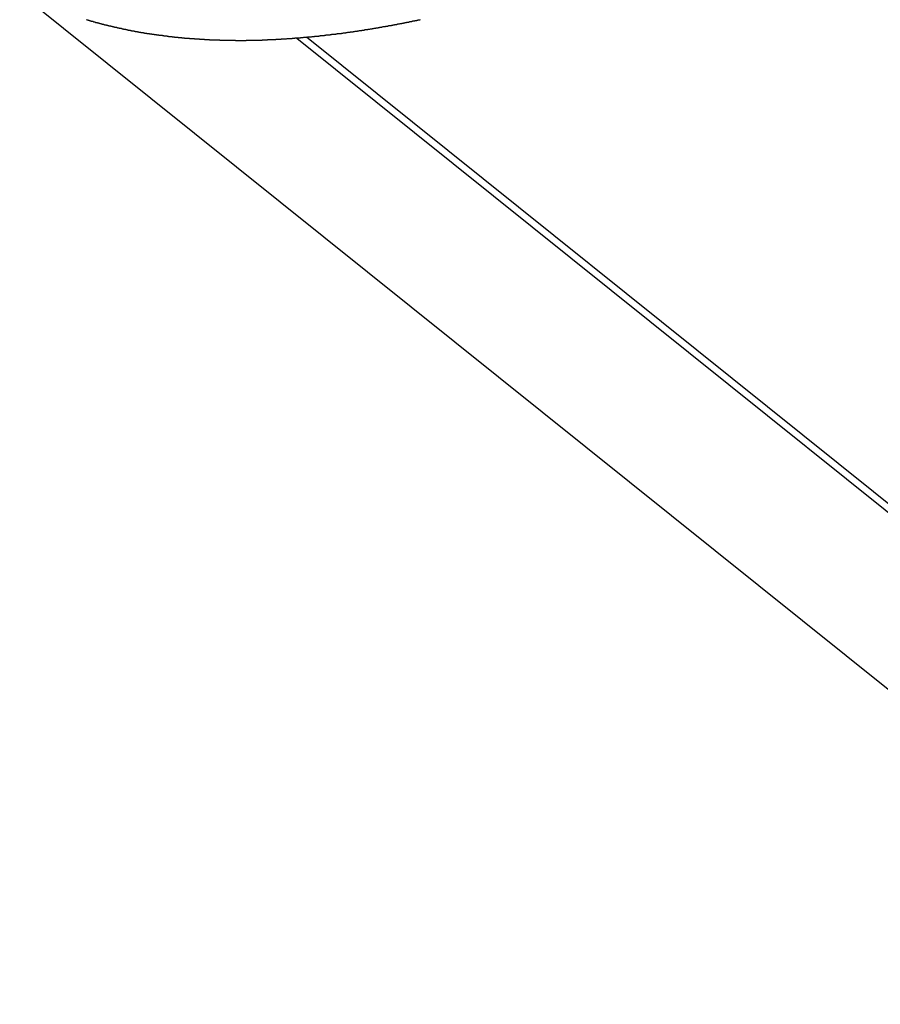
# Model space of a CAD drawing. Extents: x -18 to 18, y -16.8 to 16.8.
# Drawn here: x -14 to -12.7, y -3.6 to -2.1 of the extents above; entities that cross this region are included whole.
import ezdxf

# ---------------------------------------------------------------- set-up
doc = ezdxf.new("R2010")
doc.units = 0
doc.layers.get('0').update_dxf_attribs({"linetype": 'CONTINUOUS'})

msp = doc.modelspace()

# ---------------------------------------------------------------- linework, layer by layer
at = {"color": 0}
for points in [[(-13.9966, -2.0757), (-12.1498, -3.557)], [(-13.9966, -2.0757), (-12.1498, -3.557)], [(-13.9966, -2.0757), (-12.1498, -3.557)], [(-13.9966, -2.0757), (-12.1498, -3.557)], [(-13.9966, -2.0757), (-12.1498, -3.557)], [(-13.9966, -2.0757), (-12.1498, -3.557)], [(-13.9966, -2.0757), (-12.1498, -3.557)], [(-13.9966, -2.0757), (-12.1498, -3.557)], [(-13.9966, -2.0757), (-12.1498, -3.557)], [(-13.9966, -2.0757), (-12.1498, -3.557)], [(-13.9966, -2.0757), (-12.1498, -3.557)], [(-13.9966, -2.0757), (-12.1498, -3.557)], [(-13.9966, -2.0757), (-12.1498, -3.557)], [(-13.9966, -2.0757), (-12.1498, -3.557)], [(-13.9966, -2.0757), (-12.1498, -3.557)], [(-13.9966, -2.0757), (-12.1498, -3.557)], [(-13.9966, -2.0757), (-12.1498, -3.557)], [(-13.9966, -2.0757), (-12.1498, -3.557)], [(-13.9966, -2.0757), (-12.1498, -3.557)], [(-13.9966, -2.0757), (-12.1498, -3.557)], [(-13.9966, -2.0757), (-12.1498, -3.557)], [(-13.8986, -2.1148), (-13.8983, -2.1151), (-13.8983, -2.1151), (-13.8977, -2.1151), (-13.8974, -2.1151), (-13.8968, -2.1151), (-13.8965, -2.1154), (-13.8959, -2.1154), (-13.8956, -2.1157), (-13.8953, -2.1157), (-13.895, -2.116), (-13.8944, -2.116), (-13.8941, -2.1161), (-13.8937, -2.1161), (-13.8934, -2.1164), (-13.8928, -2.1164), (-13.8925, -2.1167), (-13.8922, -2.1167), (-13.8919, -2.117), (-13.8919, -2.117), (-13.8913, -2.117), (-13.891, -2.117), (-13.8904, -2.117), (-13.8901, -2.1173), (-13.8895, -2.1173), (-13.8892, -2.1176), (-13.8889, -2.1176), (-13.8886, -2.1179), (-13.888, -2.1179), (-13.8877, -2.1179), (-13.8873, -2.1179), (-13.887, -2.1182), (-13.8864, -2.1182), (-13.8861, -2.1185), (-13.8858, -2.1185), (-13.8855, -2.1188), (-13.8855, -2.1188), (-13.8849, -2.1188), (-13.8846, -2.1188), (-13.884, -2.1188), (-13.8837, -2.1191), (-13.8831, -2.1191), (-13.8828, -2.1193), (-13.8825, -2.1193), (-13.8822, -2.1196), (-13.8816, -2.1196), (-13.8813, -2.1196), (-13.8809, -2.1196), (-13.8806, -2.1199), (-13.88, -2.1199), (-13.8797, -2.1202), (-13.8794, -2.1202), (-13.8791, -2.1205), (-13.8791, -2.1205), (-13.8785, -2.1205), (-13.8782, -2.1205), (-13.8776, -2.1205), (-13.8773, -2.1208), (-13.8767, -2.1208), (-13.8764, -2.121), (-13.8761, -2.121), (-13.8758, -2.1213), (-13.8752, -2.1213), (-13.8749, -2.1213), (-13.8744, -2.1213), (-13.8741, -2.1216), (-13.8735, -2.1216), (-13.8732, -2.1219), (-13.8729, -2.1219), (-13.8726, -2.1222), (-13.8726, -2.1222), (-13.872, -2.1222), (-13.8717, -2.1222), (-13.8711, -2.1222), (-13.8708, -2.1225), (-13.8702, -2.1225), (-13.8699, -2.1226), (-13.8696, -2.1226), (-13.8693, -2.1229), (-13.8687, -2.1229), (-13.8684, -2.1229), (-13.8679, -2.1229), (-13.8676, -2.1232), (-13.867, -2.1232), (-13.8667, -2.1235), (-13.8664, -2.1235), (-13.8661, -2.1238), (-13.8661, -2.1238), (-13.8655, -2.1238), (-13.8652, -2.1238), (-13.8646, -2.1238), (-13.8643, -2.1241), (-13.8637, -2.1241), (-13.8634, -2.1242), (-13.8631, -2.1242), (-13.8628, -2.1245), (-13.8622, -2.1245), (-13.8619, -2.1245), (-13.8613, -2.1245), (-13.861, -2.1248), (-13.8604, -2.1248), (-13.8601, -2.1251), (-13.8598, -2.1251), (-13.8595, -2.1254), (-13.8595, -2.1254), (-13.8589, -2.1254), (-13.8586, -2.1254), (-13.858, -2.1254), (-13.8577, -2.1257), (-13.8571, -2.1257), (-13.8568, -2.1257), (-13.8565, -2.1257), (-13.8562, -2.126), (-13.8556, -2.126), (-13.8553, -2.126), (-13.8547, -2.126), (-13.8544, -2.1263), (-13.8538, -2.1263), (-13.8535, -2.1266), (-13.8532, -2.1266), (-13.8529, -2.1269), (-13.8529, -2.1269), (-13.8523, -2.1269), (-13.852, -2.1269), (-13.8514, -2.1269), (-13.8511, -2.1272), (-13.8505, -2.1272), (-13.8502, -2.1272), (-13.8498, -2.1272), (-13.8495, -2.1275), (-13.8489, -2.1275), (-13.8486, -2.1275), (-13.848, -2.1275), (-13.8477, -2.1278), (-13.8471, -2.1278), (-13.8468, -2.1281), (-13.8465, -2.1281), (-13.8462, -2.1284), (-13.8462, -2.1284), (-13.8456, -2.1284), (-13.8453, -2.1284), (-13.8447, -2.1284), (-13.8444, -2.1287), (-13.8438, -2.1287), (-13.8435, -2.1287), (-13.8431, -2.1287), (-13.8428, -2.129), (-13.8422, -2.129), (-13.8419, -2.129), (-13.8413, -2.129), (-13.841, -2.1293), (-13.8404, -2.1293), (-13.8401, -2.1295), (-13.8398, -2.1295), (-13.8395, -2.1298), (-13.8395, -2.1298), (-13.8389, -2.1298), (-13.8386, -2.1298), (-13.838, -2.1298), (-13.8377, -2.1301), (-13.8371, -2.1301), (-13.8368, -2.1301), (-13.8363, -2.1301), (-13.836, -2.1304), (-13.8354, -2.1304), (-13.8351, -2.1304), (-13.8345, -2.1304), (-13.8342, -2.1307), (-13.8336, -2.1307), (-13.8333, -2.1308), (-13.833, -2.1308), (-13.8327, -2.1311), (-13.8327, -2.1311), (-13.8321, -2.1311), (-13.8318, -2.1311), (-13.8312, -2.1311), (-13.8309, -2.1314), (-13.8303, -2.1314), (-13.83, -2.1314), (-13.8295, -2.1314), (-13.8292, -2.1317), (-13.8286, -2.1317), (-13.8283, -2.1317), (-13.8277, -2.1317), (-13.8274, -2.132), (-13.8268, -2.132), (-13.8265, -2.1321), (-13.8262, -2.1321), (-13.8259, -2.1324), (-13.8259, -2.1324), (-13.8253, -2.1324), (-13.825, -2.1324), (-13.8244, -2.1324), (-13.8241, -2.1327), (-13.8235, -2.1327), (-13.8232, -2.1327), (-13.8227, -2.1327), (-13.8224, -2.133), (-13.8218, -2.133), (-13.8215, -2.133), (-13.8209, -2.133), (-13.8206, -2.1333), (-13.82, -2.1333), (-13.8197, -2.1333), (-13.8194, -2.1333), (-13.8191, -2.1336), (-13.8191, -2.1336), (-13.8185, -2.1336), (-13.8182, -2.1336), (-13.8176, -2.1336), (-13.8173, -2.1338), (-13.8167, -2.1338), (-13.8164, -2.1338), (-13.8158, -2.1338), (-13.8155, -2.1341), (-13.8149, -2.1341), (-13.8146, -2.1341), (-13.814, -2.1341), (-13.8137, -2.1344), (-13.8131, -2.1344), (-13.8128, -2.1344), (-13.8125, -2.1344), (-13.8122, -2.1347), (-13.8122, -2.1347), (-13.8116, -2.1347), (-13.8113, -2.1347), (-13.8107, -2.1347), (-13.8104, -2.1349), (-13.8098, -2.1349), (-13.8095, -2.1349), (-13.8089, -2.1349), (-13.8086, -2.1352), (-13.808, -2.1352), (-13.8077, -2.1352), (-13.8071, -2.1352), (-13.8068, -2.1355), (-13.8062, -2.1355), (-13.8059, -2.1355), (-13.8055, -2.1355), (-13.8052, -2.1358), (-13.8052, -2.1358), (-13.8046, -2.1358), (-13.8043, -2.1358), (-13.8037, -2.1358), (-13.8034, -2.1359), (-13.8028, -2.1359), (-13.8025, -2.1359), (-13.8019, -2.1359), (-13.8016, -2.1362), (-13.801, -2.1362), (-13.8007, -2.1362), (-13.8001, -2.1362), (-13.7998, -2.1365), (-13.7992, -2.1365), (-13.7989, -2.1365), (-13.7986, -2.1365), (-13.7983, -2.1368), (-13.7983, -2.1368), (-13.7977, -2.1368), (-13.7974, -2.1368), (-13.7968, -2.1368), (-13.7965, -2.1369), (-13.7959, -2.1369), (-13.7956, -2.1369), (-13.795, -2.1369), (-13.7947, -2.1372), (-13.7941, -2.1372), (-13.7938, -2.1372), (-13.7932, -2.1372), (-13.7929, -2.1375), (-13.7923, -2.1375), (-13.792, -2.1375), (-13.7915, -2.1375), (-13.7912, -2.1378), (-13.7912, -2.1378), (-13.7906, -2.1378), (-13.7903, -2.1378), (-13.7897, -2.1378), (-13.7894, -2.1378), (-13.7888, -2.1378), (-13.7885, -2.1378), (-13.7879, -2.1378), (-13.7876, -2.1381), (-13.787, -2.1381), (-13.7867, -2.1381), (-13.7861, -2.1381), (-13.7858, -2.1384), (-13.7852, -2.1384), (-13.7849, -2.1384), (-13.7845, -2.1384), (-13.7842, -2.1387), (-13.7842, -2.1387), (-13.7836, -2.1387), (-13.7833, -2.1387), (-13.7827, -2.1387), (-13.7824, -2.1387), (-13.7818, -2.1387), (-13.7815, -2.1387), (-13.7809, -2.1387), (-13.7806, -2.139), (-13.78, -2.139), (-13.7797, -2.139), (-13.7791, -2.139), (-13.7788, -2.1393), (-13.7782, -2.1393), (-13.7779, -2.1393), (-13.7773, -2.1393), (-13.777, -2.1396), (-13.777, -2.1396), (-13.7764, -2.1396), (-13.7761, -2.1396), (-13.7755, -2.1396), (-13.7752, -2.1396), (-13.7746, -2.1396), (-13.7743, -2.1396), (-13.7737, -2.1396), (-13.7734, -2.1399), (-13.7728, -2.1399), (-13.7725, -2.1399), (-13.7719, -2.1399), (-13.7716, -2.1401), (-13.771, -2.1401), (-13.7707, -2.1401), (-13.7702, -2.1401), (-13.7699, -2.1404), (-13.7699, -2.1404), (-13.7693, -2.1404), (-13.769, -2.1404), (-13.7684, -2.1404), (-13.7681, -2.1404), (-13.7675, -2.1404), (-13.7672, -2.1404), (-13.7666, -2.1404), (-13.7663, -2.1407), (-13.7657, -2.1407), (-13.7654, -2.1407), (-13.7648, -2.1407), (-13.7645, -2.1408), (-13.7639, -2.1408), (-13.7636, -2.1408), (-13.763, -2.1408), (-13.7627, -2.1411), (-13.7627, -2.1411), (-13.7621, -2.1411), (-13.7617, -2.1411), (-13.7611, -2.1411), (-13.7608, -2.1411), (-13.7602, -2.1411), (-13.7599, -2.1411), (-13.7593, -2.1411), (-13.759, -2.1414), (-13.7584, -2.1414), (-13.7581, -2.1414), (-13.7575, -2.1414), (-13.7572, -2.1415), (-13.7566, -2.1415), (-13.7563, -2.1415), (-13.7557, -2.1415), (-13.7554, -2.1418), (-13.7554, -2.1418), (-13.7548, -2.1418), (-13.7544, -2.1418), (-13.7538, -2.1418), (-13.7535, -2.1418), (-13.7529, -2.1418), (-13.7526, -2.1418), (-13.752, -2.1418), (-13.7517, -2.1421), (-13.7511, -2.1421), (-13.7508, -2.1421), (-13.7502, -2.1421), (-13.7499, -2.1421), (-13.7493, -2.1421), (-13.749, -2.1421), (-13.7484, -2.1421), (-13.7481, -2.1424), (-13.7481, -2.1424), (-13.7475, -2.1424), (-13.7471, -2.1424), (-13.7465, -2.1424), (-13.7462, -2.1424), (-13.7456, -2.1424), (-13.7453, -2.1424), (-13.7447, -2.1424), (-13.7444, -2.1426), (-13.7438, -2.1426), (-13.7435, -2.1426), (-13.7429, -2.1426), (-13.7426, -2.1426), (-13.742, -2.1426), (-13.7417, -2.1426), (-13.7411, -2.1426), (-13.7408, -2.1429), (-13.7408, -2.1429), (-13.7402, -2.1429), (-13.7397, -2.1429), (-13.7391, -2.1429), (-13.7388, -2.1429), (-13.7382, -2.1429), (-13.7379, -2.1429), (-13.7373, -2.1429), (-13.737, -2.1431), (-13.7364, -2.1431), (-13.7361, -2.1431), (-13.7355, -2.1431), (-13.7352, -2.1431), (-13.7346, -2.1431), (-13.7343, -2.1431), (-13.7337, -2.1431), (-13.7334, -2.1434), (-13.7334, -2.1434), (-13.7328, -2.1434), (-13.7323, -2.1434), (-13.7317, -2.1434), (-13.7314, -2.1434), (-13.7308, -2.1434), (-13.7305, -2.1434), (-13.7299, -2.1434), (-13.7296, -2.1436), (-13.729, -2.1436), (-13.7287, -2.1436), (-13.7281, -2.1436), (-13.7278, -2.1436), (-13.7272, -2.1436), (-13.7269, -2.1436), (-13.7263, -2.1436), (-13.726, -2.1439), (-13.726, -2.1439), (-13.7254, -2.1439), (-13.7249, -2.1439), (-13.7243, -2.1439), (-13.724, -2.1439), (-13.7234, -2.1439), (-13.7231, -2.1439), (-13.7225, -2.1439), (-13.7222, -2.1439), (-13.7216, -2.1439), (-13.7213, -2.1439), (-13.7207, -2.1439), (-13.7204, -2.1439), (-13.7198, -2.1439), (-13.7195, -2.1439), (-13.7189, -2.1439), (-13.7186, -2.1442), (-13.7186, -2.1442), (-13.718, -2.1442), (-13.7174, -2.1442), (-13.7168, -2.1442), (-13.7165, -2.1442), (-13.7159, -2.1442), (-13.7156, -2.1442), (-13.715, -2.1442), (-13.7147, -2.1443), (-13.7141, -2.1443), (-13.7138, -2.1443), (-13.7132, -2.1443), (-13.7129, -2.1443), (-13.7123, -2.1443), (-13.712, -2.1443), (-13.7114, -2.1443), (-13.7111, -2.1445), (-13.7111, -2.1445), (-13.7105, -2.1445), (-13.7099, -2.1445), (-13.7093, -2.1445), (-13.709, -2.1445), (-13.7084, -2.1445), (-13.7081, -2.1445), (-13.7075, -2.1445), (-13.7072, -2.1445), (-13.7066, -2.1445), (-13.7062, -2.1445), (-13.7056, -2.1445), (-13.7053, -2.1445), (-13.7047, -2.1445), (-13.7044, -2.1445), (-13.7038, -2.1445), (-13.7035, -2.1448), (-13.7035, -2.1448), (-13.7029, -2.1448), (-13.7023, -2.1448), (-13.7017, -2.1448), (-13.7014, -2.1448), (-13.7008, -2.1448), (-13.7005, -2.1448), (-13.6999, -2.1448), (-13.6996, -2.1448), (-13.699, -2.1448), (-13.6987, -2.1448), (-13.6981, -2.1448), (-13.6978, -2.1448), (-13.6972, -2.1448), (-13.6969, -2.1448), (-13.6963, -2.1448), (-13.696, -2.145), (-13.696, -2.145), (-13.6954, -2.145), (-13.6948, -2.145), (-13.6942, -2.145), (-13.6939, -2.145), (-13.6933, -2.145), (-13.693, -2.145), (-13.6924, -2.145), (-13.6921, -2.145), (-13.6915, -2.145), (-13.691, -2.145), (-13.6904, -2.145), (-13.6901, -2.145), (-13.6895, -2.145), (-13.6892, -2.145), (-13.6886, -2.145), (-13.6883, -2.1451), (-13.6883, -2.1451), (-13.6877, -2.1451), (-13.6871, -2.1451), (-13.6865, -2.1451), (-13.6862, -2.1451), (-13.6856, -2.1451), (-13.6853, -2.1451), (-13.6847, -2.1451), (-13.6844, -2.1451), (-13.6838, -2.1451), (-13.6834, -2.1451), (-13.6828, -2.1451), (-13.6825, -2.1451), (-13.6819, -2.1451), (-13.6816, -2.1451), (-13.681, -2.1451), (-13.6807, -2.1452), (-13.6807, -2.1452), (-13.6801, -2.1452), (-13.6795, -2.1452), (-13.6789, -2.1452), (-13.6786, -2.1452), (-13.678, -2.1452), (-13.6777, -2.1452), (-13.6771, -2.1452), (-13.6768, -2.1452), (-13.6762, -2.1452), (-13.6757, -2.1452), (-13.6751, -2.1452), (-13.6748, -2.1452), (-13.6742, -2.1452), (-13.6739, -2.1452), (-13.6733, -2.1452), (-13.673, -2.1452), (-13.673, -2.1452), (-13.6724, -2.1452), (-13.6718, -2.1452), (-13.6712, -2.1452), (-13.6709, -2.1452), (-13.6703, -2.1452), (-13.67, -2.1452), (-13.6694, -2.1452), (-13.6691, -2.1452), (-13.6685, -2.1452), (-13.6679, -2.1452), (-13.6673, -2.1452), (-13.667, -2.1452), (-13.6664, -2.1452), (-13.6661, -2.1452), (-13.6655, -2.1452), (-13.6652, -2.1452), (-13.6652, -2.1452), (-13.6646, -2.145), (-13.664, -2.145), (-13.6634, -2.145), (-13.6631, -2.145), (-13.6625, -2.145), (-13.6622, -2.145), (-13.6616, -2.145), (-13.6613, -2.145), (-13.6607, -2.145), (-13.6601, -2.145), (-13.6595, -2.145), (-13.6592, -2.145), (-13.6586, -2.145), (-13.6583, -2.145), (-13.6577, -2.145), (-13.6574, -2.145), (-13.6574, -2.145), (-13.6568, -2.1449), (-13.6562, -2.1449), (-13.6556, -2.1449), (-13.6553, -2.1449), (-13.6547, -2.1449), (-13.6544, -2.1449), (-13.6538, -2.1449), (-13.6535, -2.1449), (-13.6529, -2.1449), (-13.6523, -2.1449), (-13.6517, -2.1449), (-13.6514, -2.1449), (-13.6508, -2.1449), (-13.6505, -2.1449), (-13.6499, -2.1449), (-13.6496, -2.1449), (-13.6496, -2.1449), (-13.649, -2.1447), (-13.6484, -2.1447), (-13.6478, -2.1447), (-13.6475, -2.1447), (-13.6469, -2.1447), (-13.6466, -2.1447), (-13.646, -2.1447), (-13.6457, -2.1447), (-13.6451, -2.1447), (-13.6445, -2.1447), (-13.6439, -2.1447), (-13.6436, -2.1447), (-13.643, -2.1447), (-13.6427, -2.1447), (-13.6421, -2.1447), (-13.6418, -2.1447), (-13.6418, -2.1447), (-13.6412, -2.1444), (-13.6406, -2.1444), (-13.64, -2.1444), (-13.6397, -2.1444), (-13.6391, -2.1444), (-13.6387, -2.1444), (-13.6381, -2.1444), (-13.6378, -2.1444), (-13.6372, -2.1444), (-13.6366, -2.1444), (-13.636, -2.1444), (-13.6357, -2.1444), (-13.6351, -2.1444), (-13.6348, -2.1444), (-13.6342, -2.1444), (-13.6339, -2.1444), (-13.6339, -2.1444), (-13.6333, -2.1441), (-13.6327, -2.1441), (-13.6321, -2.1441), (-13.6318, -2.1441), (-13.6312, -2.1441), (-13.6307, -2.1441), (-13.6301, -2.1441), (-13.6298, -2.1441), (-13.6292, -2.144), (-13.6286, -2.144), (-13.628, -2.144), (-13.6277, -2.144), (-13.6271, -2.144), (-13.6268, -2.144), (-13.6262, -2.144), (-13.6259, -2.144), (-13.6259, -2.144), (-13.6253, -2.1437), (-13.6247, -2.1437), (-13.6241, -2.1437), (-13.6238, -2.1437), (-13.6232, -2.1437), (-13.6227, -2.1437), (-13.6221, -2.1437), (-13.6218, -2.1437), (-13.6212, -2.1436), (-13.6206, -2.1436), (-13.62, -2.1436), (-13.6197, -2.1436), (-13.6191, -2.1436), (-13.6188, -2.1436), (-13.6182, -2.1436), (-13.6179, -2.1436), (-13.6179, -2.1436), (-13.6173, -2.1433), (-13.6167, -2.1433), (-13.6161, -2.1433), (-13.6158, -2.1433), (-13.6152, -2.1433), (-13.6147, -2.1433), (-13.6141, -2.1433), (-13.6138, -2.1433), (-13.6132, -2.1431), (-13.6126, -2.1431), (-13.612, -2.1431), (-13.6117, -2.1431), (-13.6111, -2.1431), (-13.6108, -2.1431), (-13.6102, -2.1431), (-13.6099, -2.1431), (-13.6099, -2.1431), (-13.6093, -2.1428), (-13.6087, -2.1428), (-13.6081, -2.1428), (-13.6078, -2.1428), (-13.6072, -2.1428), (-13.6067, -2.1428), (-13.6061, -2.1428), (-13.6058, -2.1428), (-13.6052, -2.1426), (-13.6046, -2.1426), (-13.604, -2.1426), (-13.6037, -2.1426), (-13.6031, -2.1426), (-13.6028, -2.1426), (-13.6022, -2.1426), (-13.6019, -2.1426), (-13.6019, -2.1426), (-13.6013, -2.1423), (-13.6007, -2.1423), (-13.6001, -2.1423), (-13.5998, -2.1423), (-13.5992, -2.1423), (-13.5986, -2.1423), (-13.598, -2.1423), (-13.5977, -2.1423), (-13.5971, -2.142), (-13.5965, -2.142), (-13.5959, -2.142), (-13.5956, -2.142), (-13.595, -2.142), (-13.5947, -2.142), (-13.5941, -2.142), (-13.5938, -2.142), (-13.5938, -2.142), (-13.5932, -2.1417), (-13.5926, -2.1417), (-13.592, -2.1417), (-13.5917, -2.1417), (-13.5911, -2.1417), (-13.5905, -2.1417), (-13.5899, -2.1417), (-13.5896, -2.1417), (-13.589, -2.1414), (-13.5884, -2.1414), (-13.5878, -2.1414), (-13.5875, -2.1414), (-13.5869, -2.1414), (-13.5865, -2.1414), (-13.5859, -2.1414), (-13.5856, -2.1414), (-13.5856, -2.1414), (-13.585, -2.1411), (-13.5844, -2.1411), (-13.5838, -2.1411), (-13.5835, -2.1411), (-13.5829, -2.141), (-13.5823, -2.141), (-13.5817, -2.141), (-13.5814, -2.141), (-13.5808, -2.1407), (-13.5802, -2.1407), (-13.5796, -2.1407), (-13.5793, -2.1407), (-13.5787, -2.1407), (-13.5783, -2.1407), (-13.5777, -2.1407), (-13.5774, -2.1407), (-13.5774, -2.1407), (-13.5768, -2.1404), (-13.5762, -2.1404), (-13.5756, -2.1404), (-13.5753, -2.1404), (-13.5747, -2.1402), (-13.5741, -2.1402), (-13.5735, -2.1402), (-13.5732, -2.1402), (-13.5726, -2.1399), (-13.572, -2.1399), (-13.5714, -2.1399), (-13.5711, -2.1399), (-13.5705, -2.1399), (-13.5701, -2.1399), (-13.5695, -2.1399), (-13.5692, -2.1399), (-13.5692, -2.1399), (-13.5686, -2.1396), (-13.568, -2.1396), (-13.5674, -2.1396), (-13.5671, -2.1396), (-13.5665, -2.1394), (-13.5659, -2.1394), (-13.5653, -2.1394), (-13.565, -2.1394), (-13.5644, -2.1391), (-13.5638, -2.1391), (-13.5632, -2.1391), (-13.5629, -2.1391), (-13.5623, -2.1391), (-13.5619, -2.1391), (-13.5613, -2.1391), (-13.561, -2.1391), (-13.561, -2.1391), (-13.5604, -2.1388), (-13.5598, -2.1388), (-13.5592, -2.1388), (-13.5589, -2.1388), (-13.5583, -2.1385), (-13.5577, -2.1385), (-13.5571, -2.1385), (-13.5568, -2.1385), (-13.5562, -2.1382), (-13.5556, -2.1382), (-13.555, -2.1382), (-13.5547, -2.1382), (-13.5541, -2.1382), (-13.5536, -2.1382), (-13.553, -2.1382), (-13.5527, -2.1382), (-13.5527, -2.1382), (-13.5521, -2.1379), (-13.5515, -2.1379), (-13.5509, -2.1379), (-13.5506, -2.1379), (-13.55, -2.1376), (-13.5494, -2.1376), (-13.5488, -2.1376), (-13.5485, -2.1376), (-13.5479, -2.1373), (-13.5473, -2.1373), (-13.5467, -2.1373), (-13.5464, -2.1373), (-13.5458, -2.1372), (-13.5452, -2.1372), (-13.5446, -2.1372), (-13.5443, -2.1372), (-13.5443, -2.1372), (-13.5437, -2.1369), (-13.5431, -2.1369), (-13.5425, -2.1369), (-13.5422, -2.1369), (-13.5416, -2.1366), (-13.541, -2.1366), (-13.5404, -2.1366), (-13.5401, -2.1366), (-13.5395, -2.1363), (-13.5389, -2.1363), (-13.5383, -2.1363), (-13.538, -2.1363), (-13.5374, -2.1362), (-13.5369, -2.1362), (-13.5363, -2.1362), (-13.536, -2.1362), (-13.536, -2.1362), (-13.5354, -2.1359), (-13.5348, -2.1359), (-13.5342, -2.1359), (-13.5339, -2.1359), (-13.5333, -2.1356), (-13.5327, -2.1356), (-13.5321, -2.1356), (-13.5318, -2.1356), (-13.5312, -2.1353), (-13.5306, -2.1353), (-13.53, -2.1353), (-13.5297, -2.1353), (-13.5291, -2.1352), (-13.5285, -2.1352), (-13.5279, -2.1352), (-13.5276, -2.1352), (-13.5276, -2.1352), (-13.527, -2.1349), (-13.5264, -2.1349), (-13.5258, -2.1349), (-13.5254, -2.1349), (-13.5248, -2.1346), (-13.5242, -2.1346), (-13.5236, -2.1346), (-13.5233, -2.1346), (-13.5227, -2.1343), (-13.5221, -2.1343), (-13.5215, -2.1343), (-13.5212, -2.1343), (-13.5206, -2.134), (-13.52, -2.134), (-13.5194, -2.134), (-13.5191, -2.134), (-13.5191, -2.134), (-13.5185, -2.1337), (-13.5179, -2.1337), (-13.5173, -2.1337), (-13.517, -2.1337), (-13.5164, -2.1334), (-13.5158, -2.1334), (-13.5152, -2.1334), (-13.5149, -2.1334), (-13.5143, -2.1331), (-13.5137, -2.1331), (-13.5131, -2.1331), (-13.5128, -2.1331), (-13.5122, -2.1328), (-13.5116, -2.1328), (-13.511, -2.1328), (-13.5107, -2.1328), (-13.5107, -2.1328), (-13.5101, -2.1325), (-13.5095, -2.1325), (-13.5089, -2.1325), (-13.5084, -2.1325), (-13.5078, -2.1322), (-13.5072, -2.1322), (-13.5066, -2.1322), (-13.5063, -2.1322), (-13.5057, -2.1319), (-13.5051, -2.1319), (-13.5045, -2.1319), (-13.5042, -2.1319), (-13.5036, -2.1316), (-13.503, -2.1316), (-13.5024, -2.1316), (-13.5021, -2.1316), (-13.5021, -2.1316), (-13.5015, -2.1313), (-13.5009, -2.1313), (-13.5003, -2.1312), (-13.4999, -2.1312), (-13.4993, -2.1309), (-13.4987, -2.1309), (-13.4981, -2.1309), (-13.4978, -2.1309), (-13.4972, -2.1306), (-13.4966, -2.1306), (-13.496, -2.1306), (-13.4957, -2.1306), (-13.4951, -2.1303), (-13.4945, -2.1303), (-13.4939, -2.1303), (-13.4936, -2.1303), (-13.4936, -2.1303), (-13.493, -2.13), (-13.4924, -2.13), (-13.4918, -2.1298), (-13.4913, -2.1298), (-13.4907, -2.1295), (-13.4901, -2.1295), (-13.4895, -2.1295), (-13.4892, -2.1295), (-13.4886, -2.1292), (-13.488, -2.1292), (-13.4874, -2.1292), (-13.4871, -2.1292), (-13.4865, -2.1289), (-13.4859, -2.1289), (-13.4853, -2.1289), (-13.485, -2.1289), (-13.485, -2.1289), (-13.4844, -2.1286), (-13.4838, -2.1286), (-13.4832, -2.1284), (-13.4827, -2.1284), (-13.4821, -2.1281), (-13.4815, -2.1281), (-13.4809, -2.1281), (-13.4806, -2.1281), (-13.48, -2.1278), (-13.4794, -2.1278), (-13.4788, -2.1278), (-13.4785, -2.1278), (-13.4779, -2.1275), (-13.4773, -2.1275), (-13.4767, -2.1275), (-13.4764, -2.1275), (-13.4764, -2.1275), (-13.4758, -2.1272), (-13.4752, -2.1272), (-13.4746, -2.1269), (-13.474, -2.1269), (-13.4734, -2.1266), (-13.4728, -2.1266), (-13.4722, -2.1266), (-13.4719, -2.1266), (-13.4713, -2.1263), (-13.4707, -2.1263), (-13.4701, -2.1263), (-13.4698, -2.1263), (-13.4692, -2.126), (-13.4686, -2.126), (-13.468, -2.126), (-13.4677, -2.126), (-13.4677, -2.126), (-13.4671, -2.1257), (-13.4665, -2.1257), (-13.4659, -2.1254), (-13.4653, -2.1254), (-13.4647, -2.1251), (-13.4641, -2.1251), (-13.4635, -2.1251), (-13.4632, -2.1251), (-13.4626, -2.1248), (-13.462, -2.1248), (-13.4614, -2.1248), (-13.4611, -2.1248), (-13.4605, -2.1245), (-13.4599, -2.1245), (-13.4593, -2.1245), (-13.459, -2.1245), (-13.459, -2.1245), (-13.4584, -2.1242), (-13.4578, -2.1242), (-13.4572, -2.1239), (-13.4566, -2.1239), (-13.456, -2.1236), (-13.4554, -2.1236), (-13.4548, -2.1236), (-13.4545, -2.1236), (-13.4539, -2.1233), (-13.4533, -2.1233), (-13.4527, -2.1232), (-13.4524, -2.1232), (-13.4518, -2.1229), (-13.4512, -2.1229), (-13.4506, -2.1229), (-13.4503, -2.1229), (-13.4503, -2.1229), (-13.4497, -2.1226), (-13.4491, -2.1226), (-13.4485, -2.1223), (-13.4479, -2.1223), (-13.4473, -2.122), (-13.4467, -2.122), (-13.4461, -2.122), (-13.4458, -2.122), (-13.4452, -2.1217), (-13.4446, -2.1217), (-13.444, -2.1215), (-13.4437, -2.1215), (-13.4431, -2.1212), (-13.4425, -2.1212), (-13.4419, -2.1212), (-13.4416, -2.1212), (-13.4416, -2.1212), (-13.441, -2.1209), (-13.4404, -2.1209), (-13.4398, -2.1206), (-13.4392, -2.1206), (-13.4386, -2.1203), (-13.438, -2.1203), (-13.4374, -2.1203), (-13.4371, -2.1203), (-13.4365, -2.12), (-13.4359, -2.12), (-13.4353, -2.1198), (-13.4349, -2.1198), (-13.4343, -2.1195), (-13.4337, -2.1195), (-13.4331, -2.1195), (-13.4328, -2.1195), (-13.4328, -2.1195), (-13.4322, -2.1192), (-13.4316, -2.1192), (-13.431, -2.1189), (-13.4304, -2.1189), (-13.4298, -2.1186), (-13.4292, -2.1186), (-13.4286, -2.1186), (-13.4283, -2.1186), (-13.4277, -2.1183), (-13.4271, -2.1183), (-13.4265, -2.118), (-13.426, -2.118), (-13.4254, -2.1177), (-13.4248, -2.1177), (-13.4242, -2.1177), (-13.4239, -2.1177), (-13.4239, -2.1177), (-13.4233, -2.1174), (-13.4227, -2.1174), (-13.4221, -2.1171), (-13.4215, -2.1171), (-13.4209, -2.1168), (-13.4203, -2.1168), (-13.4197, -2.1168), (-13.4194, -2.1168), (-13.4188, -2.1165), (-13.4182, -2.1165), (-13.4176, -2.1162), (-13.4172, -2.1162), (-13.4166, -2.1159), (-13.416, -2.1159), (-13.4154, -2.1159), (-13.4151, -2.1159), (-13.4151, -2.1159), (-13.4145, -2.1156), (-13.4139, -2.1156), (-13.4133, -2.1153), (-13.4127, -2.1153), (-13.4121, -2.115), (-13.4115, -2.115), (-13.4109, -2.1149), (-13.4106, -2.1149), (-13.41, -2.1146)], [(-13.5908, -2.1418), (-13.5908, -2.1418)], [(-13.5908, -2.1418), (-11.9248, -3.4781)], [(-13.5908, -2.1418), (-11.9248, -3.4781)], [(-13.5908, -2.1418), (-11.9248, -3.4781)], [(-13.5908, -2.1418), (-11.9248, -3.4781)], [(-13.5908, -2.1418), (-11.9248, -3.4781)], [(-13.5908, -2.1418), (-11.9248, -3.4781)], [(-13.5908, -2.1418), (-11.9248, -3.4781)], [(-13.5908, -2.1418), (-11.9248, -3.4781)], [(-13.5908, -2.1418), (-11.9248, -3.4781)], [(-13.5908, -2.1418), (-11.9248, -3.4781)], [(-13.5908, -2.1418), (-11.9248, -3.4781)], [(-13.5908, -2.1418), (-11.9248, -3.4781)], [(-13.5908, -2.1418), (-11.9248, -3.4781)], [(-13.5908, -2.1418), (-11.9248, -3.4781)], [(-13.5908, -2.1418), (-11.9248, -3.4781)], [(-13.5908, -2.1418), (-11.9248, -3.4781)], [(-13.5908, -2.1418), (-11.9248, -3.4781)], [(-13.5908, -2.1418), (-11.9248, -3.4781)], [(-13.5908, -2.1418), (-11.9248, -3.4781)], [(-13.5908, -2.1418), (-11.9248, -3.4781)], [(-13.5908, -2.1418), (-11.9248, -3.4781)], [(-13.5766, -2.1406), (-13.5766, -2.1406)], [(-11.9166, -3.4721), (-13.5766, -2.1406)], [(-11.9166, -3.4721), (-13.5766, -2.1406)], [(-11.9166, -3.4721), (-13.5766, -2.1406)], [(-11.9166, -3.4721), (-13.5766, -2.1406)], [(-11.9166, -3.4721), (-13.5766, -2.1406)], [(-11.9166, -3.4721), (-13.5766, -2.1406)], [(-11.9166, -3.4721), (-13.5766, -2.1406)], [(-11.9166, -3.4721), (-13.5766, -2.1406)], [(-11.9166, -3.4721), (-13.5766, -2.1406)], [(-11.9166, -3.4721), (-13.5766, -2.1406)], [(-11.9166, -3.4721), (-13.5766, -2.1406)], [(-11.9166, -3.4721), (-13.5766, -2.1406)], [(-11.9166, -3.4721), (-13.5766, -2.1406)], [(-11.9166, -3.4721), (-13.5766, -2.1406)], [(-11.9166, -3.4721), (-13.5766, -2.1406)], [(-11.9166, -3.4721), (-13.5766, -2.1406)], [(-11.9166, -3.4721), (-13.5766, -2.1406)], [(-11.9166, -3.4721), (-13.5766, -2.1406)], [(-11.9166, -3.4721), (-13.5766, -2.1406)], [(-11.9166, -3.4721), (-13.5766, -2.1406)], [(-11.9166, -3.4721), (-13.5766, -2.1406)]]:
    msp.add_lwpolyline(points, dxfattribs=at)

doc.saveas('drawing.dxf')
